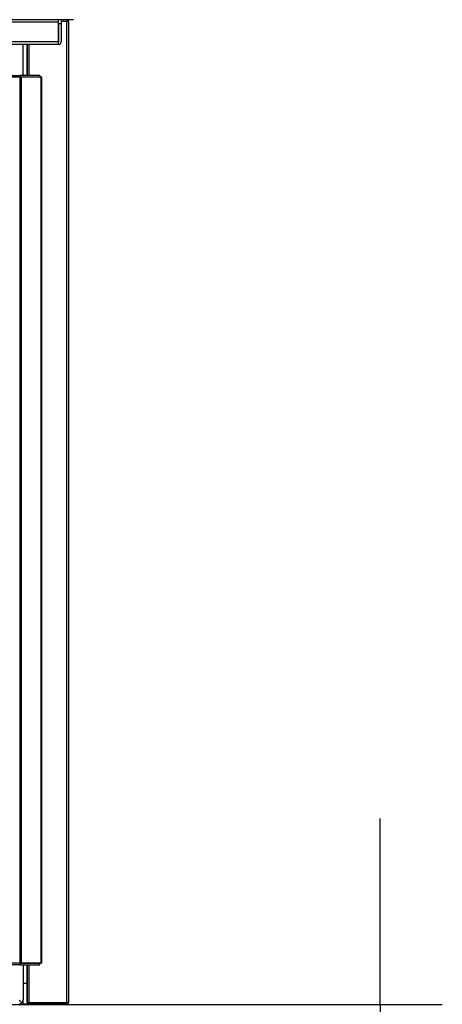
# Model space of a CAD drawing. Units: millimetres. Extents: x 388 to 3287, y 125 to 402.
# Drawn here: x 1022 to 1033, y 310 to 334 of the extents above; entities that cross this region are included whole.
import ezdxf

# ---------------------------------------------------------------- set-up
doc = ezdxf.new("R2010")
doc.units = ezdxf.units.MM
doc.styles.add('SEACAD_Solid_Edge_ISO', font='seiso.ttf')
doc.dimstyles.new('INFRICO_COT', dxfattribs={"dimtxt": 3, "dimasz": 2.25, "dimexe": 1.5, "dimexo": 2.25, "dimgap": 1.5, "dimtad": 1, "dimdec": 0, "dimlfac": 20, "dimzin": 12, "dimtxsty": 'SEACAD_Solid_Edge_ISO', "dimblk1": '_SE_FILLED', "dimblk2": '_SE_FILLED', "dimsah": 1, "dimcen": 1.5, "dimadec": 1, "dimazin": 0, "dimtfac": 1, "dimtdec": 0, "dimtmove": 0, "dimatfit": 3, "dimfxl": 1, "dimtolj": 1, "dimtzin": 12, "dimarcsym": 0})

# ---------------------------------------------------------------- blocks, each defined once
blk = doc.blocks.new('_SE_FILLED')
at = {"color": 0}
blk.add_line((0, 0), (-1, 0), dxfattribs=at)
blk.add_solid([(0, 0), (-1, -0.1665), (-1, 0.1665), (0, 0)], dxfattribs=at)
blk = doc.blocks.new('*D108')
at = {"color": 0, "lineweight": -2}
for p, q in [((1031.056, 312.681), (1031.056, 314.931)), ((1018.047, 310.431), (1032.556, 310.431)), ((1031.056, 310.431), (1031.056, 303.946)), ((1015.022, 303.946), (1032.556, 303.946)), ((1031.056, 301.696), (1031.056, 292.118))]:
    blk.add_line(p, q, dxfattribs=at)
at = {"layer": 'Defpoints', "color": 0}
for p in [(1015.797, 310.431), (1012.772, 303.946), (1031.056, 303.946)]:
    blk.add_point(p, dxfattribs=at)
at = {"color": 0, "lineweight": -2, "xscale": 2.25, "yscale": 2.25, "zscale": 2.25}
for p, rotation in [((1031.056, 310.431), 270), ((1031.056, 303.946), 90)]:
    blk.add_blockref('_SE_FILLED', p, dxfattribs=dict(at, rotation=rotation))
at = {"color": 0, "insert": (1028.039, 295.782), "char_height": 3, "attachment_point": 5, "rotation": 90, "style": 'SEACAD_Solid_Edge_ISO'}
blk.add_mtext('\\A1;130', dxfattribs=at)

msp = doc.modelspace()

# ---------------------------------------------------------------- linework, layer by layer
at = {"color": 7, "linetype": 'Continuous'}
for p, q in [((1023.646, 334.245), (962.044, 334.245)), ((1023.285, 334.185), (962.285, 334.185)), ((1023.285, 334.185), (1023.285, 334.245)), ((1023.286, 334.205), (1023.285, 334.205)), ((1023.285, 333.706), (1023.285, 334.185)), ((1023.286, 334.145), (1023.286, 334.245)), ((1023.286, 334.145), (1023.286, 333.706)), ((1023.346, 334.145), (1023.286, 334.145)), ((1023.346, 334.245), (1023.346, 334.145)), ((1023.488, 334.205), (1023.346, 334.205)), ((1023.346, 334.145), (1023.346, 333.706)), ((1023.488, 334.233), (1023.488, 334.245)), ((1023.488, 334.205), (1023.516, 334.233)), ((1023.488, 334.233), (1023.488, 334.205)), ((1023.488, 334.205), (1023.528, 334.205)), ((1023.488, 310.485), (1023.488, 334.205)), ((1023.528, 334.205), (1023.528, 310.485)), ((1023.285, 333.706), (962.285, 333.706)), ((1023.285, 333.645), (962.285, 333.645)), ((1022.426, 332.893), (1022.426, 333.645)), ((1022.527, 333.645), (1022.527, 332.893)), ((1022.528, 332.893), (1022.528, 333.645)), ((1022.568, 333.645), (1022.568, 332.893)), ((1023.285, 333.645), (1023.285, 333.706)), ((1002.794, 332.893), (1022.36, 332.893)), ((1022.36, 332.852), (1002.794, 332.852)), ((1022.36, 332.893), (1022.36, 332.852)), ((1022.832, 332.893), (1022.36, 332.893)), ((1022.832, 332.853), (1022.36, 332.853)), ((1022.389, 332.852), (1022.36, 332.852)), ((1022.36, 311.432), (1022.36, 332.852)), ((1022.865, 332.852), (1022.389, 332.852)), ((1022.389, 311.432), (1022.389, 332.852)), ((1022.426, 332.852), (1022.426, 332.853)), ((1022.527, 332.853), (1022.527, 332.852)), ((1022.528, 332.852), (1022.528, 332.853)), ((1022.568, 332.853), (1022.568, 332.852)), ((1022.832, 332.893), (1022.832, 332.853)), ((1022.877, 332.852), (1022.865, 332.852)), ((1022.865, 311.432), (1022.865, 332.852)), ((1022.877, 311.432), (1022.877, 332.852)), ((1022.36, 311.432), (1002.794, 311.432)), ((1022.389, 311.432), (1022.36, 311.432)), ((1022.36, 311.432), (1022.36, 311.392)), ((1022.36, 311.432), (1022.832, 311.432)), ((1022.865, 311.432), (1022.389, 311.432)), ((1022.427, 311.432), (1022.427, 311.432)), ((1022.427, 311.432), (1022.427, 311.432)), ((1022.527, 311.432), (1022.527, 311.432)), ((1022.528, 311.432), (1022.528, 311.432)), ((1022.568, 311.432), (1022.568, 311.432)), ((1022.832, 311.392), (1022.832, 311.432)), ((1022.877, 311.432), (1022.865, 311.432)), ((1022.36, 311.392), (1002.794, 311.392)), ((1022.36, 311.392), (1022.832, 311.392)), ((1022.427, 311.392), (1022.427, 310.945)), ((1022.427, 311.392), (1022.427, 310.545)), ((1022.527, 311.392), (1022.527, 310.945)), ((1022.528, 310.485), (1022.528, 311.392)), ((1022.568, 311.392), (1022.568, 310.485)), ((1022.427, 310.945), (1022.527, 310.945)), ((1022.527, 310.945), (1022.527, 310.445)), ((1022.332, 310.54), (1022.398, 310.474)), ((1022.427, 310.445), (1022.427, 310.535)), ((1022.527, 310.445), (1022.427, 310.445)), ((1022.568, 310.485), (1022.528, 310.485)), ((1022.568, 310.485), (1023.488, 310.485)), ((1022.568, 310.444), (1022.568, 310.485)), ((1023.528, 310.485), (1023.488, 310.485)), ((1023.488, 310.485), (1023.488, 310.456)), ((1023.488, 310.484), (1023.516, 310.456)), ((1023.488, 310.456), (1023.488, 310.444)), ((1023.487, 310.444), (1022.568, 310.444)), ((1023.488, 310.444), (1023.487, 310.444))]:
    msp.add_line(p, q, dxfattribs=at)
for centre, radius, start, end in [((1023.488, 334.205), 0.0005, 0, 45), ((1023.488, 334.205), 0.000516, 45.4007, 89.0481), ((1023.488, 334.205), 0.0405, 0, 45), ((1023.285, 333.706), 0.0605, 270, 0), ((1023.285, 333.706), 0.0005, 270, 0), ((1022.327, 310.545), 0.1, 270, 315), ((1022.327, 310.545), 0.1, 315, 0), ((1022.568, 310.485), 0.0405, 180, 270), ((1022.568, 310.485), 0.0005, 180, 270), ((1023.341, 310.455), 0.146, 355.7666, 0.4109), ((1023.488, 310.485), 0.0005, 315, 0), ((1023.488, 310.485), 0.000516, 270.9511, 314.5995), ((1023.488, 310.485), 0.0407, 270.1273, 314.8727), ((1023.488, 310.485), 0.0405, 315, 360)]:
    msp.add_arc(centre, radius, start, end, dxfattribs=at)

# ---------------------------------------------------------------- dimensions: what is measured, and where the dimension line sits
dim = msp.add_linear_dim(base=(1031.056, 303.946), p1=(1015.797, 310.431), p2=(1012.772, 303.946), angle=90, dimstyle='INFRICO_COT')
dim.commit()
dim.dimension.update_dxf_attribs({"geometry": '*D108', "text_midpoint": (1028.039, 295.782)})

doc.saveas('drawing.dxf')
